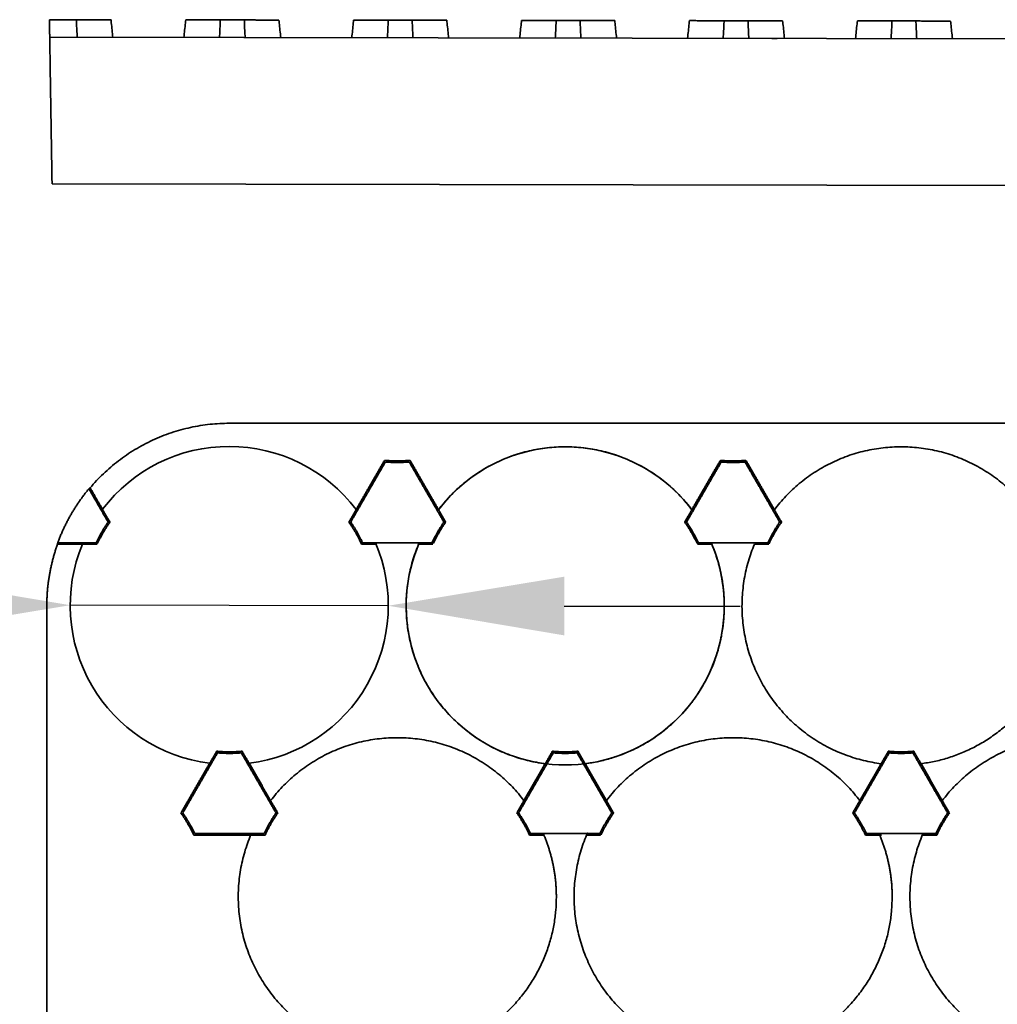
# Model space of a CAD drawing. Units: millimetres. Extents: x 1803 to 3271, y 1275 to 2323.
# Drawn here: x 2169 to 2235, y 2005 to 2072 of the extents above; entities that cross this region are included whole.
import ezdxf

# ---------------------------------------------------------------- set-up
doc = ezdxf.new("R2010")
doc.units = ezdxf.units.MM
doc.styles.get("Standard").update_dxf_attribs({"font": 'arial.ttf'})
doc.dimstyles.new('ISO-25', dxfattribs={"dimtxt": 12, "dimasz": 12, "dimexe": 1.25, "dimexo": 0.625, "dimtad": 1, "dimdec": 1, "dimtxsty": 'Standard', "dimcen": 2.5, "dimadec": 0, "dimazin": 0, "dimtfac": 1, "dimtdec": 1, "dimtmove": 0, "dimatfit": 3, "dimfxl": 1, "dimarcsym": 0})

# ---------------------------------------------------------------- blocks, each defined once
blk = doc.blocks.new('*D21')
at = {"color": 0, "lineweight": -2, "transparency": 16777216}
for p, q in [((2073.791, 2032.474), (2160.279, 2032.329)), ((2193.969, 2032.273), (2172.279, 2032.309)), ((2205.969, 2032.253), (2217.969, 2032.233))]:
    blk.add_line(p, q, dxfattribs=at)
at = {"color": 0, "transparency": 16777216}
for points in [[(2160.282, 2034.329), (2160.275, 2030.329), (2172.279, 2032.309)], [(2205.972, 2034.253), (2205.966, 2030.253), (2193.969, 2032.273)]]:
    blk.add_solid(points, dxfattribs=at)
at = {"layer": 'Defpoints', "color": 0, "transparency": 16777216}
for p in [(2172.279, 2032.309), (2193.969, 2032.273)]:
    blk.add_point(p, dxfattribs=at)
at = {"color": 0, "transparency": 16777216, "insert": (2109.124, 2040.448), "char_height": 12, "attachment_point": 5, "rotation": 359.90433}
blk.add_mtext('∅21,7*56', dxfattribs=at)

msp = doc.modelspace()

# ---------------------------------------------------------------- linework, layer by layer
at = {"lineweight": 35}
for p, q in [((2504.932, 2070.528), (2170.882, 2071.029)), ((2171.042, 2061.028), (2504.742, 2060.527)), ((2180.704, 2016.631), (2184.499, 2016.631))]:
    msp.add_line(p, q, dxfattribs=at)
for centre, start, end in [((2183.124, 2032.291), 37.08385, 142.81249), ((2206.034, 2032.263), 37.21555, 142.78445), ((2183.124, 2032.291), 157.37513, 262.91615), ((2183.124, 2032.291), 277.18751, 23.22709), ((2206.034, 2032.263), 156.61262, 23.38738)]:
    msp.add_arc(centre, 10.845, start, end, dxfattribs=at)
for points, weights in [([(2170.863, 2072.229), (2171.78, 2072.227), (2172.699, 2072.226)], [1, 0.995822646999, 1]), ([(2170.863, 2072.229), (2171.78, 2072.227), (2172.699, 2072.226)], [1, 0.995822646999, 1]), ([(2182.519, 2072.211), (2183.334, 2072.21), (2184.149, 2072.209)], [1, 0.996708311774, 1]), ([(2182.519, 2072.211), (2183.334, 2072.21), (2184.149, 2072.209)], [1, 0.996708311774, 1]), ([(2193.969, 2072.194), (2194.784, 2072.193), (2195.599, 2072.191)], [1, 0.996708311774, 1]), ([(2193.969, 2072.194), (2194.784, 2072.193), (2195.599, 2072.191)], [1, 0.996708311774, 1]), ([(2205.419, 2072.177), (2206.234, 2072.175), (2207.049, 2072.174)], [1, 0.996708311774, 1]), ([(2205.419, 2072.177), (2206.234, 2072.175), (2207.049, 2072.174)], [1, 0.996708311774, 1]), ([(2216.869, 2072.16), (2217.684, 2072.158), (2218.499, 2072.157)], [1, 0.996708311774, 1]), ([(2216.869, 2072.16), (2217.684, 2072.158), (2218.499, 2072.157)], [1, 0.996708311774, 1]), ([(2228.319, 2072.142), (2229.134, 2072.141), (2229.949, 2072.14)], [1, 0.996708311774, 1]), ([(2228.319, 2072.142), (2229.134, 2072.141), (2229.949, 2072.14)], [1, 0.996708311774, 1]), ([(2220.495, 2070.954), (2220.288, 2070.954), (2220.112, 2070.955)], [0.998076863765, 0.998160679724, 1]), ([(2183.134, 2044.713), (2177.366, 2044.713), (2173.637, 2040.313)], [1, 0.907354360889, 1]), ([(2195.457, 2042.184), (2194.642, 2042.117), (2193.712, 2042.184)], [1, 0.996708311774, 1]), ([(2216.612, 2042.184), (2217.484, 2042.107), (2218.357, 2042.184)], [1, 0.996145723995, 1]), ([(2195.399, 2042.073), (2194.584, 2042.007), (2193.769, 2042.073)], [1, 0.996708311774, 1]), ([(2218.299, 2042.073), (2217.484, 2042.007), (2216.669, 2042.073)], [1, 0.996708311774, 1]), ([(2171.43, 2036.568), (2172.174, 2038.591), (2173.554, 2040.247)], [1, 0.985390313657, 1]), ([(2171.43, 2036.568), (2172.174, 2038.591), (2173.554, 2040.247)], [1, 0.985390313657, 1]), ([(2173.554, 2040.247), (2173.595, 2040.28), (2173.637, 2040.313)], [0.943655939221, 0.945004371391, 0.946372983559]), ([(2173.554, 2040.247), (2173.595, 2040.28), (2173.637, 2040.313)], [0.943655939221, 0.945004371391, 0.946372983559]), ([(2174.047, 2036.568), (2174.398, 2037.307), (2174.863, 2037.98)], [1, 0.996708311778, 1]), ([(2174.987, 2037.975), (2174.507, 2037.29), (2174.148, 2036.534)], [1, 0.996319479991, 0.99966815433]), ([(2174.987, 2037.975), (2174.507, 2037.29), (2174.148, 2036.534)], [1, 0.996319479991, 0.99966815433]), ([(2191.282, 2037.975), (2191.785, 2037.257), (2192.154, 2036.463)], [1, 0.996145724, 1]), ([(2191.282, 2037.975), (2191.785, 2037.257), (2192.154, 2036.463)], [1, 0.996145724, 1]), ([(2191.406, 2037.98), (2191.871, 2037.307), (2192.221, 2036.568)], [1, 0.996708311778, 1]), ([(2196.947, 2036.568), (2197.298, 2037.307), (2197.763, 2037.98)], [1, 0.996708311778, 1]), ([(2197.887, 2037.975), (2197.405, 2037.288), (2197.045, 2036.529)], [1, 0.996307314483, 0.999690368392]), ([(2197.887, 2037.975), (2197.405, 2037.288), (2197.045, 2036.529)], [1, 0.996307314483, 0.999690368392]), ([(2215.022, 2036.532), (2214.663, 2037.289), (2214.182, 2037.975)], [0.999681218212, 0.996312315388, 1]), ([(2215.022, 2036.532), (2214.663, 2037.289), (2214.182, 2037.975)], [0.999681218212, 0.996312315388, 1]), ([(2214.306, 2037.98), (2214.771, 2037.307), (2215.121, 2036.568)], [1, 0.996708311778, 1]), ([(2219.847, 2036.568), (2220.198, 2037.307), (2220.663, 2037.98)], [1, 0.996708311778, 1]), ([(2220.787, 2037.975), (2220.304, 2037.285), (2219.943, 2036.525)], [1, 0.996295151505, 0.999712731384]), ([(2220.787, 2037.975), (2220.304, 2037.285), (2219.943, 2036.525)], [1, 0.996295151505, 0.999712731384]), ([(2171.414, 2036.463), (2170.684, 2034.427), (2170.684, 2032.263)], [1, 0.985235888277, 1]), ([(2171.414, 2036.463), (2170.684, 2034.427), (2170.684, 2032.263)], [1, 0.985235888277, 1]), ([(2171.414, 2036.463), (2171.422, 2036.516), (2171.43, 2036.568)], [0.946372983533, 0.945004371365, 0.943655939196]), ([(2171.414, 2036.463), (2171.422, 2036.516), (2171.43, 2036.568)], [0.946372983533, 0.945004371365, 0.943655939196]), ([(2193.089, 2036.568), (2193.111, 2036.516), (2193.133, 2036.463)], [0.999696337053, 0.999834317074, 1]), ([(2193.089, 2036.568), (2193.111, 2036.516), (2193.133, 2036.463)], [0.999696337053, 0.999834317074, 1]), ([(2196.035, 2036.463), (2196.057, 2036.516), (2196.08, 2036.568)], [1, 0.999668360201, 0.999364496655]), ([(2196.035, 2036.463), (2196.057, 2036.516), (2196.08, 2036.568)], [1, 0.999668360201, 0.999364496655]), ([(2215.989, 2036.568), (2216.011, 2036.516), (2216.033, 2036.463)], [0.999364496655, 0.999668360201, 1]), ([(2215.989, 2036.568), (2216.011, 2036.516), (2216.033, 2036.463)], [0.999364496655, 0.999668360201, 1]), ([(2216.033, 2036.463), (2216.88, 2034.449), (2216.88, 2032.263)], [1, 0.980297988445, 1]), ([(2216.033, 2036.463), (2216.88, 2034.449), (2216.88, 2032.263)], [1, 0.980297988445, 1]), ([(2216.88, 2032.263), (2216.88, 2022.704), (2207.396, 2021.504)], [1, 0.750200805283, 1]), ([(2216.88, 2032.263), (2216.88, 2022.704), (2207.396, 2021.504)], [1, 0.750200805283, 1]), ([(2239.78, 2032.263), (2239.78, 2022.704), (2230.296, 2021.504)], [1, 0.750200805283, 1]), ([(2239.78, 2032.263), (2239.78, 2022.704), (2230.296, 2021.504)], [1, 0.750200805283, 1]), ([(2184.007, 2022.352), (2183.134, 2022.275), (2182.262, 2022.352)], [1, 0.996145723995, 1]), ([(2184.007, 2022.352), (2183.134, 2022.275), (2182.262, 2022.352)], [1, 0.996145723995, 1]), ([(2183.949, 2022.241), (2183.134, 2022.175), (2182.319, 2022.241)], [1, 0.996708311774, 1]), ([(2205.162, 2022.352), (2206.034, 2022.275), (2206.907, 2022.352)], [1, 0.996145723995, 1]), ([(2205.162, 2022.352), (2206.034, 2022.275), (2206.907, 2022.352)], [1, 0.996145723995, 1]), ([(2206.849, 2022.241), (2206.034, 2022.175), (2205.219, 2022.241)], [1, 0.996708311774, 1]), ([(2228.062, 2022.352), (2228.934, 2022.275), (2229.807, 2022.352)], [1, 0.996145723995, 1]), ([(2228.062, 2022.352), (2228.934, 2022.275), (2229.807, 2022.352)], [1, 0.996145723995, 1]), ([(2229.749, 2022.241), (2228.934, 2022.175), (2228.119, 2022.241)], [1, 0.996708311774, 1]), ([(2203.29, 2018.899), (2203.256, 2018.945), (2203.221, 2018.991)], [0.999364496655, 0.999668360201, 1]), ([(2203.29, 2018.899), (2203.256, 2018.945), (2203.221, 2018.991)], [0.999364496655, 0.999668360201, 1]), ([(2208.847, 2018.991), (2208.813, 2018.945), (2208.779, 2018.899)], [1, 0.999668360201, 0.999364496655]), ([(2208.847, 2018.991), (2208.813, 2018.945), (2208.779, 2018.899)], [1, 0.999668360201, 0.999364496655]), ([(2180.704, 2016.631), (2180.354, 2017.383), (2179.832, 2018.143)], [1, 0.996350287987, 0.999612586312]), ([(2179.956, 2018.148), (2180.421, 2017.475), (2180.771, 2016.736)], [1, 0.996708311778, 1]), ([(2185.497, 2016.736), (2185.848, 2017.475), (2186.313, 2018.148)], [1, 0.996708311778, 1]), ([(2185.564, 2016.631), (2185.95, 2017.448), (2186.437, 2018.143)], [0.999768700142, 0.996265069389, 1]), ([(2203.604, 2016.631), (2203.235, 2017.426), (2202.732, 2018.143)], [1, 0.996145724, 1]), ([(2203.604, 2016.631), (2203.235, 2017.426), (2202.732, 2018.143)], [1, 0.996145724, 1]), ([(2202.856, 2018.148), (2203.321, 2017.475), (2203.671, 2016.736)], [1, 0.996708311778, 1]), ([(2208.397, 2016.736), (2208.748, 2017.475), (2209.213, 2018.148)], [1, 0.996708311778, 1]), ([(2209.337, 2018.143), (2208.848, 2017.446), (2208.485, 2016.675)], [1, 0.996252946455, 0.999791520752]), ([(2209.337, 2018.143), (2208.848, 2017.446), (2208.485, 2016.675)], [1, 0.996252946455, 0.999791520752]), ([(2226.504, 2016.631), (2226.135, 2017.426), (2225.632, 2018.143)], [1, 0.996145724, 1]), ([(2226.504, 2016.631), (2226.135, 2017.426), (2225.632, 2018.143)], [1, 0.996145724, 1]), ([(2225.756, 2018.148), (2226.221, 2017.475), (2226.571, 2016.736)], [1, 0.996708311778, 1]), ([(2231.297, 2016.736), (2231.648, 2017.475), (2232.113, 2018.148)], [1, 0.996708311778, 1]), ([(2232.237, 2018.143), (2231.734, 2017.426), (2231.364, 2016.631)], [1, 0.996145724, 1]), ([(2232.237, 2018.143), (2231.734, 2017.426), (2231.364, 2016.631)], [1, 0.996145724, 1]), ([(2204.583, 2016.631), (2204.561, 2016.684), (2204.539, 2016.736)], [1, 0.999668360201, 0.999364496655]), ([(2204.583, 2016.631), (2204.561, 2016.684), (2204.539, 2016.736)], [1, 0.999668360201, 0.999364496655]), ([(2204.583, 2016.631), (2205.43, 2014.617), (2205.43, 2012.431)], [1, 0.980297988445, 1]), ([(2204.583, 2016.631), (2205.43, 2014.617), (2205.43, 2012.431)], [1, 0.980297988445, 1]), ([(2207.545, 2016.77), (2207.514, 2016.701), (2207.485, 2016.631)], [0.999173151679, 0.999562394778, 1]), ([(2227.439, 2016.736), (2227.461, 2016.684), (2227.483, 2016.631)], [0.999364496655, 0.999668360201, 1]), ([(2227.439, 2016.736), (2227.461, 2016.684), (2227.483, 2016.631)], [0.999364496655, 0.999668360201, 1]), ([(2227.483, 2016.631), (2228.33, 2014.617), (2228.33, 2012.431)], [1, 0.980297988445, 1]), ([(2227.483, 2016.631), (2228.33, 2014.617), (2228.33, 2012.431)], [1, 0.980297988445, 1]), ([(2230.385, 2016.631), (2230.414, 2016.699), (2230.444, 2016.767)], [1, 0.999569986324, 0.999186671361]), ([(2230.385, 2016.631), (2230.414, 2016.699), (2230.444, 2016.767)], [1, 0.999569986324, 0.999186671361]), ([(2205.43, 2012.431), (2205.43, 2002.872), (2195.946, 2001.672)], [1, 0.750200805283, 1]), ([(2205.43, 2012.431), (2205.43, 2002.872), (2195.946, 2001.672)], [1, 0.750200805283, 1]), ([(2228.33, 2012.431), (2228.33, 2002.872), (2218.846, 2001.672)], [1, 0.750200805283, 1])]:
    msp.add_rational_spline(points, weights, degree=2, dxfattribs=at)
for points, degree in [([(2170.882, 2071.029), (2170.873, 2071.629), (2170.863, 2072.229)], 2), ([(2170.882, 2071.029), (2170.873, 2071.629), (2170.863, 2072.229)], 2), ([(2172.699, 2072.226), (2173.881, 2072.224), (2175.062, 2072.222)], 2), ([(2172.699, 2072.226), (2173.881, 2072.224), (2175.062, 2072.222)], 2), ([(2180.155, 2072.215), (2181.337, 2072.213), (2182.519, 2072.211)], 2), ([(2180.155, 2072.215), (2181.337, 2072.213), (2182.519, 2072.211)], 2), ([(2184.149, 2072.209), (2185.331, 2072.207), (2186.512, 2072.205)], 2), ([(2184.149, 2072.209), (2185.331, 2072.207), (2186.512, 2072.205)], 2), ([(2191.605, 2072.197), (2192.787, 2072.196), (2193.969, 2072.194)], 2), ([(2191.605, 2072.197), (2192.787, 2072.196), (2193.969, 2072.194)], 2), ([(2195.599, 2072.191), (2196.781, 2072.19), (2197.962, 2072.188)], 2), ([(2195.599, 2072.191), (2196.781, 2072.19), (2197.962, 2072.188)], 2), ([(2203.055, 2072.18), (2204.237, 2072.178), (2205.419, 2072.177)], 2), ([(2203.055, 2072.18), (2204.237, 2072.178), (2205.419, 2072.177)], 2), ([(2207.049, 2072.174), (2208.231, 2072.172), (2209.412, 2072.171)], 2), ([(2207.049, 2072.174), (2208.231, 2072.172), (2209.412, 2072.171)], 2), ([(2214.505, 2072.163), (2215.687, 2072.161), (2216.869, 2072.16)], 2), ([(2214.505, 2072.163), (2215.687, 2072.161), (2216.869, 2072.16)], 2), ([(2218.499, 2072.157), (2219.681, 2072.155), (2220.862, 2072.153)], 2), ([(2218.499, 2072.157), (2219.681, 2072.155), (2220.862, 2072.153)], 2), ([(2225.955, 2072.146), (2227.137, 2072.144), (2228.319, 2072.142)], 2), ([(2225.955, 2072.146), (2227.137, 2072.144), (2228.319, 2072.142)], 2), ([(2229.949, 2072.14), (2231.131, 2072.138), (2232.312, 2072.136)], 2), ([(2229.949, 2072.14), (2231.131, 2072.138), (2232.312, 2072.136)], 2), ([(2171.042, 2061.028), (2170.962, 2066.028), (2170.882, 2071.029)], 2), ([(2171.042, 2061.028), (2170.962, 2066.028), (2170.882, 2071.029)], 2), ([(2492.286, 2044.713), (2337.71, 2044.713), (2183.134, 2044.713)], 2), ([(2191.771, 2038.823), (2192.741, 2040.503), (2193.712, 2042.184)], 2), ([(2195.457, 2042.184), (2196.427, 2040.503), (2197.397, 2038.823)], 2), ([(2214.671, 2038.823), (2215.641, 2040.503), (2216.612, 2042.184)], 2), ([(2216.659, 2042.092), (2216.643, 2042.122), (2216.627, 2042.153), (2216.612, 2042.184)], 3), ([(2218.357, 2042.184), (2218.341, 2042.153), (2218.325, 2042.122), (2218.309, 2042.092)], 3), ([(2218.357, 2042.184), (2219.327, 2040.503), (2220.297, 2038.823)], 2), ([(2193.769, 2042.073), (2192.588, 2040.027), (2191.406, 2037.98)], 2), ([(2197.763, 2037.98), (2196.581, 2040.027), (2195.399, 2042.073)], 2), ([(2216.669, 2042.073), (2215.488, 2040.027), (2214.306, 2037.98)], 2), ([(2220.663, 2037.98), (2219.481, 2040.027), (2218.299, 2042.073)], 2), ([(2174.863, 2037.98), (2174.208, 2039.114), (2173.554, 2040.247)], 2), ([(2173.637, 2040.313), (2174.067, 2039.568), (2174.497, 2038.823)], 2), ([(2174.987, 2037.975), (2174.742, 2038.399), (2174.497, 2038.823)], 2), ([(2174.987, 2037.975), (2174.742, 2038.399), (2174.497, 2038.823)], 2), ([(2191.771, 2038.823), (2191.526, 2038.399), (2191.282, 2037.975)], 2), ([(2191.771, 2038.823), (2191.526, 2038.399), (2191.282, 2037.975)], 2), ([(2197.887, 2037.975), (2197.642, 2038.399), (2197.397, 2038.823)], 2), ([(2197.887, 2037.975), (2197.642, 2038.399), (2197.397, 2038.823)], 2), ([(2214.671, 2038.823), (2214.426, 2038.399), (2214.182, 2037.975)], 2), ([(2214.671, 2038.823), (2214.426, 2038.399), (2214.182, 2037.975)], 2), ([(2220.787, 2037.975), (2220.542, 2038.399), (2220.297, 2038.823)], 2), ([(2220.787, 2037.975), (2220.542, 2038.399), (2220.297, 2038.823)], 2), ([(2174.883, 2037.979), (2174.918, 2037.978), (2174.952, 2037.976), (2174.987, 2037.975)], 3), ([(2191.282, 2037.975), (2191.316, 2037.976), (2191.351, 2037.978), (2191.385, 2037.979)], 3), ([(2197.783, 2037.979), (2197.818, 2037.978), (2197.852, 2037.976), (2197.887, 2037.975)], 3), ([(2214.182, 2037.975), (2214.216, 2037.976), (2214.251, 2037.978), (2214.285, 2037.979)], 3), ([(2220.683, 2037.979), (2220.718, 2037.978), (2220.752, 2037.976), (2220.787, 2037.975)], 3), ([(2173.135, 2036.463), (2172.275, 2036.463), (2171.414, 2036.463)], 2), ([(2171.43, 2036.568), (2172.739, 2036.568), (2174.047, 2036.568)], 2), ([(2173.135, 2036.463), (2173.625, 2036.463), (2174.114, 2036.463)], 2), ([(2173.135, 2036.463), (2173.625, 2036.463), (2174.114, 2036.463)], 2), ([(2174.114, 2036.463), (2174.096, 2036.492), (2174.077, 2036.522), (2174.059, 2036.551)], 3), ([(2192.21, 2036.551), (2192.192, 2036.522), (2192.173, 2036.492), (2192.154, 2036.463)], 3), ([(2192.154, 2036.463), (2192.644, 2036.463), (2193.133, 2036.463)], 2), ([(2192.154, 2036.463), (2192.644, 2036.463), (2193.133, 2036.463)], 2), ([(2192.221, 2036.568), (2194.584, 2036.568), (2196.947, 2036.568)], 2), ([(2196.035, 2036.463), (2196.525, 2036.463), (2197.014, 2036.463)], 2), ([(2196.035, 2036.463), (2196.525, 2036.463), (2197.014, 2036.463)], 2), ([(2197.014, 2036.463), (2196.996, 2036.492), (2196.977, 2036.522), (2196.959, 2036.551)], 3), ([(2215.11, 2036.551), (2215.092, 2036.522), (2215.073, 2036.492), (2215.054, 2036.463)], 3), ([(2215.054, 2036.463), (2215.544, 2036.463), (2216.033, 2036.463)], 2), ([(2215.054, 2036.463), (2215.544, 2036.463), (2216.033, 2036.463)], 2), ([(2215.121, 2036.568), (2217.484, 2036.568), (2219.847, 2036.568)], 2), ([(2218.935, 2036.463), (2219.425, 2036.463), (2219.914, 2036.463)], 2), ([(2218.935, 2036.463), (2219.425, 2036.463), (2219.914, 2036.463)], 2), ([(2219.914, 2036.463), (2219.896, 2036.492), (2219.877, 2036.522), (2219.859, 2036.551)], 3), ([(2170.684, 2032.263), (2170.684, 2017.397), (2170.684, 2002.532)], 2), ([(2170.684, 2032.263), (2170.684, 2017.397), (2170.684, 2002.532)], 2), ([(2182.319, 2022.241), (2181.138, 2020.195), (2179.956, 2018.148)], 2), ([(2182.262, 2022.352), (2182.017, 2021.928), (2181.772, 2021.504)], 2), ([(2182.262, 2022.352), (2182.017, 2021.928), (2181.772, 2021.504)], 2), ([(2182.309, 2022.26), (2182.293, 2022.29), (2182.277, 2022.321), (2182.262, 2022.352)], 3), ([(2186.313, 2018.148), (2185.131, 2020.195), (2183.949, 2022.241)], 2), ([(2184.496, 2021.504), (2184.252, 2021.928), (2184.007, 2022.352)], 2), ([(2184.496, 2021.504), (2184.252, 2021.928), (2184.007, 2022.352)], 2), ([(2205.219, 2022.241), (2204.038, 2020.195), (2202.856, 2018.148)], 2), ([(2205.162, 2022.352), (2204.917, 2021.928), (2204.672, 2021.504)], 2), ([(2205.162, 2022.352), (2204.917, 2021.928), (2204.672, 2021.504)], 2), ([(2205.209, 2022.26), (2205.193, 2022.29), (2205.177, 2022.321), (2205.162, 2022.352)], 3), ([(2209.213, 2018.148), (2208.031, 2020.195), (2206.849, 2022.241)], 2), ([(2206.907, 2022.352), (2206.891, 2022.321), (2206.875, 2022.29), (2206.859, 2022.26)], 3), ([(2207.396, 2021.504), (2207.152, 2021.928), (2206.907, 2022.352)], 2), ([(2207.396, 2021.504), (2207.152, 2021.928), (2206.907, 2022.352)], 2), ([(2228.119, 2022.241), (2226.938, 2020.195), (2225.756, 2018.148)], 2), ([(2227.572, 2021.504), (2227.817, 2021.928), (2228.062, 2022.352)], 2), ([(2227.572, 2021.504), (2227.817, 2021.928), (2228.062, 2022.352)], 2), ([(2228.109, 2022.26), (2228.093, 2022.29), (2228.077, 2022.321), (2228.062, 2022.352)], 3), ([(2232.113, 2018.148), (2230.931, 2020.195), (2229.749, 2022.241)], 2), ([(2229.807, 2022.352), (2229.791, 2022.321), (2229.775, 2022.29), (2229.759, 2022.26)], 3), ([(2229.807, 2022.352), (2230.052, 2021.928), (2230.296, 2021.504)], 2), ([(2229.807, 2022.352), (2230.052, 2021.928), (2230.296, 2021.504)], 2), ([(2179.832, 2018.143), (2180.802, 2019.823), (2181.772, 2021.504)], 2), ([(2184.496, 2021.504), (2185.222, 2020.247), (2185.947, 2018.991)], 2), ([(2203.221, 2018.991), (2203.947, 2020.247), (2204.672, 2021.504)], 2), ([(2207.396, 2021.504), (2208.122, 2020.247), (2208.847, 2018.991)], 2), ([(2226.121, 2018.991), (2226.847, 2020.247), (2227.572, 2021.504)], 2), ([(2230.296, 2021.504), (2231.022, 2020.247), (2231.747, 2018.991)], 2), ([(2186.437, 2018.143), (2186.192, 2018.567), (2185.947, 2018.991)], 2), ([(2186.437, 2018.143), (2186.192, 2018.567), (2185.947, 2018.991)], 2), ([(2203.221, 2018.991), (2202.976, 2018.567), (2202.732, 2018.143)], 2), ([(2203.221, 2018.991), (2202.976, 2018.567), (2202.732, 2018.143)], 2), ([(2209.337, 2018.143), (2209.092, 2018.567), (2208.847, 2018.991)], 2), ([(2209.337, 2018.143), (2209.092, 2018.567), (2208.847, 2018.991)], 2), ([(2226.121, 2018.991), (2225.876, 2018.567), (2225.632, 2018.143)], 2), ([(2226.121, 2018.991), (2225.876, 2018.567), (2225.632, 2018.143)], 2), ([(2232.187, 2018.229), (2231.967, 2018.61), (2231.747, 2018.991)], 2), ([(2232.237, 2018.143), (2231.967, 2018.61), (2231.747, 2018.991)], 2), ([(2186.333, 2018.147), (2186.368, 2018.146), (2186.402, 2018.144), (2186.437, 2018.143)], 3), ([(2202.732, 2018.143), (2202.766, 2018.144), (2202.801, 2018.146), (2202.835, 2018.147)], 3), ([(2209.233, 2018.147), (2209.268, 2018.146), (2209.302, 2018.144), (2209.337, 2018.143)], 3), ([(2225.632, 2018.143), (2225.666, 2018.144), (2225.701, 2018.146), (2225.735, 2018.147)], 3), ([(2232.133, 2018.147), (2232.168, 2018.146), (2232.202, 2018.144), (2232.237, 2018.143)], 3), ([(2180.771, 2016.736), (2183.134, 2016.736), (2185.497, 2016.736)], 2), ([(2184.585, 2016.631), (2184.542, 2016.631), (2184.499, 2016.631)], 2), ([(2184.585, 2016.631), (2185.064, 2016.631), (2185.564, 2016.631)], 2), ([(2203.66, 2016.719), (2203.642, 2016.69), (2203.623, 2016.66), (2203.604, 2016.631)], 3), ([(2203.604, 2016.631), (2204.094, 2016.631), (2204.583, 2016.631)], 2), ([(2203.604, 2016.631), (2204.094, 2016.631), (2204.583, 2016.631)], 2), ([(2203.671, 2016.736), (2206.034, 2016.736), (2208.397, 2016.736)], 2), ([(2207.485, 2016.631), (2207.965, 2016.631), (2208.444, 2016.631)], 2), ([(2207.485, 2016.631), (2207.965, 2016.631), (2208.444, 2016.631)], 2), ([(2208.464, 2016.631), (2208.446, 2016.66), (2208.427, 2016.69), (2208.409, 2016.719)], 3), ([(2226.56, 2016.719), (2226.542, 2016.69), (2226.523, 2016.66), (2226.504, 2016.631)], 3), ([(2226.504, 2016.631), (2226.994, 2016.631), (2227.483, 2016.631)], 2), ([(2226.504, 2016.631), (2226.994, 2016.631), (2227.483, 2016.631)], 2), ([(2226.571, 2016.736), (2228.934, 2016.736), (2231.297, 2016.736)], 2), ([(2227.483, 2016.631), (2227.54, 2016.631), (2227.597, 2016.631)], 2), ([(2230.385, 2016.631), (2230.875, 2016.631), (2231.364, 2016.631)], 2), ([(2230.385, 2016.631), (2230.875, 2016.631), (2231.364, 2016.631)], 2), ([(2231.364, 2016.631), (2231.346, 2016.66), (2231.327, 2016.69), (2231.309, 2016.719)], 3)]:
    msp.add_open_spline(points, degree=degree, dxfattribs=at)
for points, knots in [([(2172.699, 2072.226), (2172.702, 2072.159), (2172.705, 2072.093), (2172.724, 2071.693), (2172.739, 2071.359), (2172.755, 2071.026)], [0, 0, 0, 0, 0.201069, 0.201069, 1.206428, 1.206428, 1.206428, 1.206428]), ([(2175.185, 2071.022), (2175.151, 2071.356), (2175.117, 2071.689), (2175.076, 2072.089), (2175.069, 2072.156), (2175.062, 2072.222)], [0, 0, 0, 0, 1.005358, 1.005358, 1.206428, 1.206428, 1.206428, 1.206428]), ([(2175.185, 2071.022), (2175.151, 2071.356), (2175.117, 2071.689), (2175.076, 2072.089), (2175.069, 2072.156), (2175.062, 2072.222)], [0, 0, 0, 0, 1.005358, 1.005358, 1.206428, 1.206428, 1.206428, 1.206428]), ([(2180.155, 2072.215), (2180.149, 2072.148), (2180.142, 2072.081), (2180.1, 2071.681), (2180.064, 2071.348), (2180.029, 2071.015)], [0, 0, 0, 0, 0.201069, 0.201069, 1.206428, 1.206428, 1.206428, 1.206428]), ([(2180.155, 2072.215), (2180.149, 2072.148), (2180.142, 2072.081), (2180.1, 2071.681), (2180.064, 2071.348), (2180.029, 2071.015)], [0, 0, 0, 0, 0.201069, 0.201069, 1.206428, 1.206428, 1.206428, 1.206428]), ([(2182.459, 2071.011), (2182.476, 2071.345), (2182.492, 2071.678), (2182.512, 2072.078), (2182.515, 2072.144), (2182.519, 2072.211)], [0, 0, 0, 0, 1.005358, 1.005358, 1.206428, 1.206428, 1.206428, 1.206428]), ([(2184.149, 2072.209), (2184.152, 2072.142), (2184.155, 2072.075), (2184.174, 2071.675), (2184.189, 2071.342), (2184.205, 2071.009)], [0, 0, 0, 0, 0.201069, 0.201069, 1.206428, 1.206428, 1.206428, 1.206428]), ([(2186.635, 2071.005), (2186.601, 2071.338), (2186.567, 2071.672), (2186.526, 2072.072), (2186.519, 2072.138), (2186.512, 2072.205)], [0, 0, 0, 0, 1.005358, 1.005358, 1.206428, 1.206428, 1.206428, 1.206428]), ([(2186.635, 2071.005), (2186.601, 2071.338), (2186.567, 2071.672), (2186.526, 2072.072), (2186.519, 2072.138), (2186.512, 2072.205)], [0, 0, 0, 0, 1.005358, 1.005358, 1.206428, 1.206428, 1.206428, 1.206428]), ([(2191.605, 2072.197), (2191.598, 2072.131), (2191.591, 2072.064), (2191.549, 2071.664), (2191.514, 2071.331), (2191.479, 2070.998)], [0, 0, 0, 0, 0.201069, 0.201069, 1.206428, 1.206428, 1.206428, 1.206428]), ([(2191.605, 2072.197), (2191.598, 2072.131), (2191.591, 2072.064), (2191.549, 2071.664), (2191.514, 2071.331), (2191.479, 2070.998)], [0, 0, 0, 0, 0.201069, 0.201069, 1.206428, 1.206428, 1.206428, 1.206428]), ([(2193.909, 2070.994), (2193.926, 2071.327), (2193.942, 2071.661), (2193.962, 2072.061), (2193.965, 2072.127), (2193.969, 2072.194)], [0, 0, 0, 0, 1.005358, 1.005358, 1.206428, 1.206428, 1.206428, 1.206428]), ([(2195.599, 2072.191), (2195.602, 2072.125), (2195.605, 2072.058), (2195.624, 2071.658), (2195.639, 2071.325), (2195.655, 2070.991)], [0, 0, 0, 0, 0.201069, 0.201069, 1.206428, 1.206428, 1.206428, 1.206428]), ([(2198.085, 2070.988), (2198.051, 2071.321), (2198.017, 2071.654), (2197.976, 2072.055), (2197.969, 2072.121), (2197.962, 2072.188)], [0, 0, 0, 0, 1.005358, 1.005358, 1.206428, 1.206428, 1.206428, 1.206428]), ([(2198.085, 2070.988), (2198.051, 2071.321), (2198.017, 2071.654), (2197.976, 2072.055), (2197.969, 2072.121), (2197.962, 2072.188)], [0, 0, 0, 0, 1.005358, 1.005358, 1.206428, 1.206428, 1.206428, 1.206428]), ([(2203.055, 2072.18), (2203.048, 2072.114), (2203.041, 2072.047), (2202.999, 2071.647), (2202.964, 2071.314), (2202.929, 2070.98)], [0, 0, 0, 0, 0.201069, 0.201069, 1.206428, 1.206428, 1.206428, 1.206428]), ([(2203.055, 2072.18), (2203.048, 2072.114), (2203.041, 2072.047), (2202.999, 2071.647), (2202.964, 2071.314), (2202.929, 2070.98)], [0, 0, 0, 0, 0.201069, 0.201069, 1.206428, 1.206428, 1.206428, 1.206428]), ([(2205.359, 2070.977), (2205.376, 2071.31), (2205.392, 2071.643), (2205.412, 2072.043), (2205.415, 2072.11), (2205.419, 2072.177)], [0, 0, 0, 0, 1.005358, 1.005358, 1.206428, 1.206428, 1.206428, 1.206428]), ([(2207.049, 2072.174), (2207.052, 2072.108), (2207.055, 2072.041), (2207.074, 2071.641), (2207.089, 2071.308), (2207.105, 2070.974)], [0, 0, 0, 0, 0.201069, 0.201069, 1.206428, 1.206428, 1.206428, 1.206428]), ([(2209.535, 2070.971), (2209.501, 2071.304), (2209.467, 2071.637), (2209.426, 2072.037), (2209.419, 2072.104), (2209.412, 2072.171)], [0, 0, 0, 0, 1.005358, 1.005358, 1.206428, 1.206428, 1.206428, 1.206428]), ([(2209.535, 2070.971), (2209.501, 2071.304), (2209.467, 2071.637), (2209.426, 2072.037), (2209.419, 2072.104), (2209.412, 2072.171)], [0, 0, 0, 0, 1.005358, 1.005358, 1.206428, 1.206428, 1.206428, 1.206428]), ([(2214.505, 2072.163), (2214.498, 2072.096), (2214.491, 2072.03), (2214.449, 2071.63), (2214.414, 2071.297), (2214.379, 2070.963)], [0, 0, 0, 0, 0.201069, 0.201069, 1.206428, 1.206428, 1.206428, 1.206428]), ([(2214.505, 2072.163), (2214.498, 2072.096), (2214.491, 2072.03), (2214.449, 2071.63), (2214.414, 2071.297), (2214.379, 2070.963)], [0, 0, 0, 0, 0.201069, 0.201069, 1.206428, 1.206428, 1.206428, 1.206428]), ([(2216.809, 2070.96), (2216.826, 2071.293), (2216.842, 2071.626), (2216.862, 2072.026), (2216.865, 2072.093), (2216.869, 2072.16)], [0, 0, 0, 0, 1.005358, 1.005358, 1.206428, 1.206428, 1.206428, 1.206428]), ([(2218.499, 2072.157), (2218.502, 2072.09), (2218.505, 2072.024), (2218.524, 2071.624), (2218.539, 2071.29), (2218.555, 2070.957)], [0, 0, 0, 0, 0.201069, 0.201069, 1.206428, 1.206428, 1.206428, 1.206428]), ([(2220.985, 2070.953), (2220.951, 2071.287), (2220.917, 2071.62), (2220.876, 2072.02), (2220.869, 2072.087), (2220.862, 2072.153)], [0, 0, 0, 0, 1.005358, 1.005358, 1.206428, 1.206428, 1.206428, 1.206428]), ([(2220.985, 2070.953), (2220.951, 2071.287), (2220.917, 2071.62), (2220.876, 2072.02), (2220.869, 2072.087), (2220.862, 2072.153)], [0, 0, 0, 0, 1.005358, 1.005358, 1.206428, 1.206428, 1.206428, 1.206428]), ([(2225.955, 2072.146), (2225.948, 2072.079), (2225.941, 2072.013), (2225.899, 2071.613), (2225.864, 2071.279), (2225.829, 2070.946)], [0, 0, 0, 0, 0.201069, 0.201069, 1.206428, 1.206428, 1.206428, 1.206428]), ([(2225.955, 2072.146), (2225.948, 2072.079), (2225.941, 2072.013), (2225.899, 2071.613), (2225.864, 2071.279), (2225.829, 2070.946)], [0, 0, 0, 0, 0.201069, 0.201069, 1.206428, 1.206428, 1.206428, 1.206428]), ([(2228.259, 2070.942), (2228.276, 2071.276), (2228.292, 2071.609), (2228.312, 2072.009), (2228.315, 2072.076), (2228.319, 2072.142)], [0, 0, 0, 0, 1.005358, 1.005358, 1.206428, 1.206428, 1.206428, 1.206428]), ([(2229.949, 2072.14), (2229.952, 2072.073), (2229.955, 2072.006), (2229.974, 2071.606), (2229.989, 2071.273), (2230.005, 2070.94)], [0, 0, 0, 0, 0.201069, 0.201069, 1.206428, 1.206428, 1.206428, 1.206428]), ([(2232.435, 2070.936), (2232.401, 2071.269), (2232.367, 2071.603), (2232.326, 2072.003), (2232.319, 2072.07), (2232.312, 2072.136)], [0, 0, 0, 0, 1.005358, 1.005358, 1.206428, 1.206428, 1.206428, 1.206428]), ([(2232.435, 2070.936), (2232.401, 2071.269), (2232.367, 2071.603), (2232.326, 2072.003), (2232.319, 2072.07), (2232.312, 2072.136)], [0, 0, 0, 0, 1.005358, 1.005358, 1.206428, 1.206428, 1.206428, 1.206428])]:
    msp.add_open_spline(points, degree=3, knots=knots, dxfattribs=at)
for points, weights in [([(2197.397, 2038.823), (2200.652, 2043.109), (2206.034, 2043.109), (2211.416, 2043.109), (2214.671, 2038.823)], [1, 0.895772090692, 1, 0.895772090692, 1]), ([(2197.397, 2038.823), (2200.652, 2043.109), (2206.034, 2043.109), (2211.416, 2043.109), (2214.671, 2038.823)], [1, 0.895772090692, 1, 0.895772090692, 1]), ([(2220.297, 2038.823), (2223.552, 2043.109), (2228.934, 2043.109), (2234.316, 2043.109), (2237.571, 2038.823)], [1, 0.895772090692, 1, 0.895772090692, 1]), ([(2220.297, 2038.823), (2223.552, 2043.109), (2228.934, 2043.109), (2234.316, 2043.109), (2237.571, 2038.823)], [1, 0.895772090692, 1, 0.895772090692, 1]), ([(2204.672, 2021.504), (2199.333, 2022.18), (2196.642, 2026.841), (2193.951, 2031.501), (2196.035, 2036.463)], [1, 0.895772090681, 1, 0.895772090681, 1]), ([(2204.672, 2021.504), (2199.333, 2022.18), (2196.642, 2026.841), (2193.951, 2031.501), (2196.035, 2036.463)], [1, 0.895772090681, 1, 0.895772090681, 1]), ([(2227.572, 2021.504), (2222.233, 2022.18), (2219.542, 2026.841), (2216.851, 2031.501), (2218.935, 2036.463)], [1, 0.895772090681, 1, 0.895772090681, 1]), ([(2227.572, 2021.504), (2222.233, 2022.18), (2219.542, 2026.841), (2216.851, 2031.501), (2218.935, 2036.463)], [1, 0.895772090681, 1, 0.895772090681, 1]), ([(2185.947, 2018.991), (2189.202, 2023.277), (2194.584, 2023.277), (2199.966, 2023.277), (2203.221, 2018.991)], [1, 0.895772090692, 1, 0.895772090692, 1]), ([(2208.847, 2018.991), (2212.102, 2023.277), (2217.484, 2023.277), (2222.866, 2023.277), (2226.121, 2018.991)], [1, 0.895772090692, 1, 0.895772090692, 1]), ([(2231.747, 2018.991), (2235.002, 2023.277), (2240.384, 2023.277), (2245.766, 2023.277), (2249.021, 2018.991)], [1, 0.895772090692, 1, 0.895772090692, 1]), ([(2193.222, 2001.672), (2187.883, 2002.348), (2185.192, 2007.009), (2182.501, 2011.669), (2184.585, 2016.631)], [1, 0.895772090681, 1, 0.895772090681, 1]), ([(2193.222, 2001.672), (2187.883, 2002.348), (2185.192, 2007.009), (2182.501, 2011.669), (2184.585, 2016.631)], [1, 0.895772090681, 1, 0.895772090681, 1]), ([(2216.122, 2001.672), (2210.783, 2002.348), (2208.092, 2007.009), (2205.401, 2011.669), (2207.485, 2016.631)], [1, 0.895772090681, 1, 0.895772090681, 1]), ([(2216.122, 2001.672), (2210.783, 2002.348), (2208.092, 2007.009), (2205.401, 2011.669), (2207.485, 2016.631)], [1, 0.895772090681, 1, 0.895772090681, 1]), ([(2239.022, 2001.672), (2233.683, 2002.348), (2230.992, 2007.009), (2228.301, 2011.669), (2230.385, 2016.631)], [1, 0.895772090681, 1, 0.895772090681, 1]), ([(2239.022, 2001.672), (2233.683, 2002.348), (2230.992, 2007.009), (2228.301, 2011.669), (2230.385, 2016.631)], [1, 0.895772090681, 1, 0.895772090681, 1])]:
    msp.add_rational_spline(points, weights, degree=2, knots=[-19.982692, -19.982692, -19.982692, -9.991346, -9.991346, 0, 0, 0], dxfattribs=at)

# ---------------------------------------------------------------- dimensions: what is measured, and where the dimension line sits
at = {"color": 3}
dim = msp.add_diameter_dim_2p(p1=(2193.969, 2032.273), p2=(2172.279, 2032.309), text='<>*56', dimstyle='ISO-25', dxfattribs=at)
dim.commit()
dim.dimension.update_dxf_attribs({"geometry": '*D21', "text_midpoint": (2109.11, 2032.415), "dimtype": 163})

doc.saveas('drawing.dxf')
